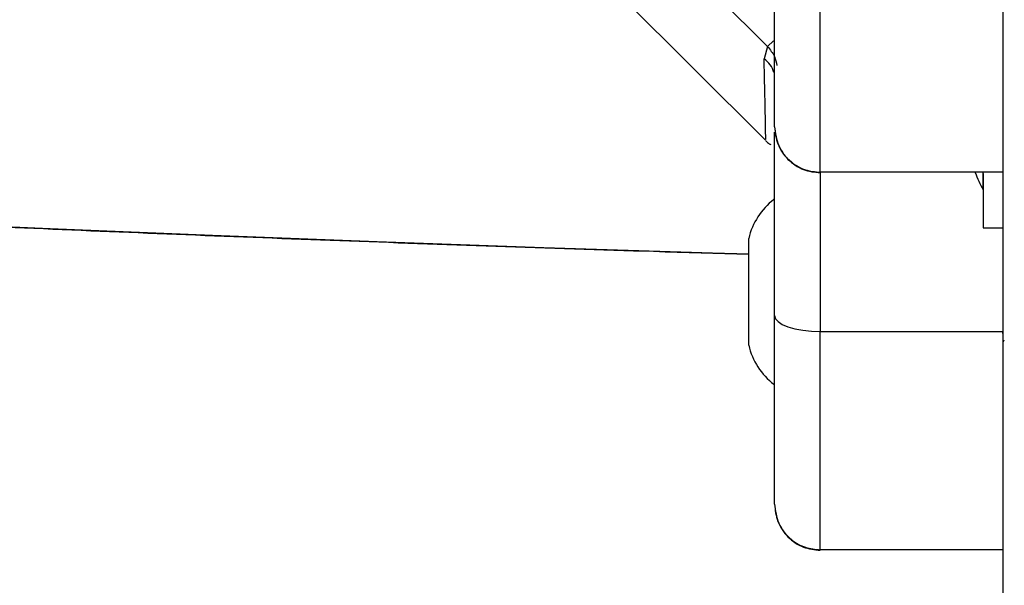
# Model space of a CAD drawing. Units: millimetres. Extents: x 0 to 20.2, y -0.1 to 15.1.
# Drawn here: x 14.7 to 14.8, y 12.7 to 12.7 of the extents above; entities that cross this region are included whole.
import ezdxf

# ---------------------------------------------------------------- set-up
doc = ezdxf.new("R2010")
doc.units = ezdxf.units.MM

# ---------------------------------------------------------------- blocks, each defined once
blk = doc.blocks.new('OPSHB_S040A')
at = {"color": 7, "linetype": 'Continuous', "lineweight": 25}
for p, q in [((4278.480758079575, 6501.960520104319), (4278.480758079575, 6502.099449709803)), ((4278.465284594582, 6502.045616940409), (4278.457535752343, 6502.053336218744)), ((4278.452984460877, 6502.051584795862), (4278.465139993714, 6502.039475277811)), ((4278.465284594582, 6502.045616940409), (4278.465693244027, 6502.045995787531)), ((4278.465284594582, 6502.045616940409), (4278.46506679921, 6502.044794634729)), ((4278.465168246315, 6502.039503649622), (4278.465169557618, 6502.039518431574)), ((4278.480758079575, 6502.037357405573), (4278.468758114861, 6502.037357405573)), ((4278.479448088692, 6502.036204651743), (4278.479448088692, 6502.037342385202)), ((4278.479458102272, 6502.037275866419), (4278.479458102272, 6502.033704594523)), ((4278.479448088692, 6502.036204651743), (4278.479458102272, 6502.036204651743)), ((4278.479458102272, 6502.033704594523), (4278.480758079575, 6502.033704594523)), ((4278.464058169411, 6502.032440499216), (4278.464058169411, 6502.033005551249)), ((4278.464058169411, 6502.026005581766), (4278.464058169411, 6502.032440499216)), ((4278.468758114861, 6502.026909665018), (4278.480758079575, 6502.026909665018)), ((4278.480758079575, 6502.026710108667), (4278.480724939393, 6502.026914671808)), ((4278.480758079575, 6502.026206568628), (4278.480843075798, 6502.026352957636)), ((4278.480758079575, 6502.012570217997), (4278.468758114861, 6502.012570217997))]:
    blk.add_line(p, q, dxfattribs=at)
at = {"color": 8, "linetype": 'Continuous', "lineweight": 25}
blk.add_line((4278.465693244027, 6502.045995787531), (4278.46575809388, 6502.045918539911), dxfattribs=at)
at = {"color": 8, "linetype": 'Continuous', "lineweight": 25, "flags": 128}
blk.add_lwpolyline([(4278.348523863839, 6502.037507370859), (4278.35787142186, 6502.036879376322), (4278.367434867905, 6502.036276415735), (4278.377205142067, 6502.035699204355), (4278.387173184441, 6502.035148457438), (4278.397329696701, 6502.034624174982), (4278.407665142106, 6502.034127549082), (4278.418169864701, 6502.033658341318), (4278.428834089325, 6502.033217505365), (4278.439647921608, 6502.032805279642), (4278.45060122876, 6502.032421902567), (4278.461683639573, 6502.032068089396), (4278.464058169411, 6502.031996563822)], dxfattribs=at)
at = {"color": 7, "linetype": 'Continuous', "lineweight": 25, "flags": 128}
blk.add_lwpolyline([(4278.46575809388, 6502.027942255884), (4278.465815791176, 6502.027740792185), (4278.465986498879, 6502.027547196299), (4278.466263779686, 6502.027368620783), (4278.466636785553, 6502.027211979776), (4278.467091449784, 6502.027083710581), (4278.467610129403, 6502.026988104731), (4278.468172916459, 6502.02692945376), (4278.468758114861, 6502.026909665018)], dxfattribs=at)
at = {"color": 8, "linetype": 'Continuous', "lineweight": 25}
blk.add_arc((4278.464159578722, 6502.043457232703), 0.00161607338768725, 16.12417717351506, 55.8491745181188, dxfattribs=at)
at = {"color": 7, "linetype": 'Continuous', "lineweight": 25}
for centre, radius, start, end in [((4278.495340242769, 6502.044204655332), 0.01779210526315808, 202.685432839884, 206.7204369064573), ((4278.468458137506, 6502.03198988275), 0.004515714285714676, 127.5684578232214, 167.0013074443284), ((4278.468458137506, 6502.027021311323), 0.004515714285714389, 192.9986925556716, 232.6124066684131)]:
    blk.add_arc(centre, radius, start, end, dxfattribs=at)
for points, knots in [([(4278.46575809388, 6502.040345982462), (4278.46575809388, 6502.040471821058), (4278.46575809388, 6502.040665601873), (4278.46575809388, 6502.041353198993), (4278.46575809388, 6502.04219772811), (4278.46575809388, 6502.043463636572), (4278.46575809388, 6502.045302864783), (4278.46575809388, 6502.047502097231), (4278.46575809388, 6502.050044760173), (4278.46575809388, 6502.051830978612), (4278.46575809388, 6502.052729443461)], [0, 0, 0, 0, 0.118055939169825, 0.1817961787821803, 0.2502996064762213, 0.3757533343441748, 0.500088454415126, 0.662208566596926, 0.8300914812676972, 1, 1, 1, 1]), ([(4278.468758114861, 6502.037357405573), (4278.468758114861, 6502.037560173033), (4278.468758114861, 6502.037948370601), (4278.468758114861, 6502.039574239207), (4278.468758114861, 6502.041411163741), (4278.468758114861, 6502.043993262999), (4278.468758114861, 6502.047399901586), (4278.468758114861, 6502.050280119853), (4278.468758114861, 6502.051696614176)], [0, 0, 0, 0, 0.153798303138963, 0.2944462928311159, 0.4234170209008143, 0.5443184870346415, 0.7758953606255296, 1, 1, 1, 1]), ([(4278.465284594582, 6502.045616940409), (4278.465462195521, 6502.045404629775), (4278.465779305214, 6502.045025545292), (4278.465867065746, 6502.044569300407), (4278.465905674981, 6502.044368580729)], [0, 0, 0, 0, 0.5600615246382098, 1, 1, 1, 1]), ([(4278.46575809388, 6502.040345982462), (4278.465795212749, 6502.039964863668), (4278.465851279539, 6502.039389196681), (4278.466229193886, 6502.038673596767), (4278.46662261102, 6502.03818527501), (4278.467100634758, 6502.037800657424), (4278.467800597242, 6502.037425663534), (4278.468380883292, 6502.037364068553), (4278.468758114861, 6502.037324026972)], [0, 0, 0, 0, 0.2526389692169534, 0.3816025786603946, 0.510327983039603, 0.6395051836652214, 0.7656500183954537, 1, 1, 1, 1]), ([(4278.46575809388, 6502.040345982462), (4278.465811012227, 6502.039922454335), (4278.465921132871, 6502.03904111178), (4278.466732656711, 6502.038038753138), (4278.467741744904, 6502.037455089909), (4278.468428235119, 6502.037389110646), (4278.468758114861, 6502.037357405573)], [0, 0, 0, 0, 0.2702789977093153, 0.5624381659227449, 0.7897380293873646, 1, 1, 1, 1]), ([(4278.465169676827, 6502.039445713907), (4278.465255415013, 6502.039355839838), (4278.465436843964, 6502.039165659023), (4278.46549887782, 6502.039182459981), (4278.46553159623, 6502.039191321283)], [0, 0, 0, 0, 0.4725716856796942, 1, 1, 1, 1]), ([(4278.46575809388, 6502.027942255884), (4278.46575809388, 6502.02919865659), (4278.46575809388, 6502.03171273755), (4278.46575809388, 6502.035622298268), (4278.46575809388, 6502.03839736008), (4278.46575809388, 6502.039858716979), (4278.46575809388, 6502.039995983988)], [0, 0, 0, 0, 0.3220533081114588, 0.6444346027670557, 0.9666013154140508, 0.9999999999999999, 0.9999999999999999, 0.9999999999999999, 0.9999999999999999]), ([(4278.348176011132, 6502.037501410395), (4278.34930707722, 6502.03742320596), (4278.353331366967, 6502.037144957586), (4278.360390694299, 6502.03668245481), (4278.369417336142, 6502.036122246815), (4278.378626591457, 6502.035586025297), (4278.388005210054, 6502.035072444379), (4278.397547174996, 6502.034583082462), (4278.407244434309, 6502.034117241851), (4278.417089154578, 6502.033676150547), (4278.427073749946, 6502.033259906647), (4278.437188628193, 6502.03286828103), (4278.44743130108, 6502.032503545117), (4278.456387455677, 6502.032205739496), (4278.4619689419, 6502.032040698118), (4278.464058169411, 6502.031978920847)], [0, 0, 0, 0, 0.03262314128103862, 0.1160718851844109, 0.1995118039838421, 0.2829415292274711, 0.3663623129124509, 0.4497743689615204, 0.5331790890370405, 0.6165779545506831, 0.699970414398898, 0.7833577200854935, 0.8667403455634541, 0.9501190677200363, 1, 1, 1, 1]), ([(4278.46575809388, 6502.015558794886), (4278.46575809388, 6502.015684590351), (4278.46575809388, 6502.015878313465), (4278.46575809388, 6502.016566285065), (4278.46575809388, 6502.017410738935), (4278.46575809388, 6502.018676461231), (4278.46575809388, 6502.020515934047), (4278.46575809388, 6502.022715121208), (4278.46575809388, 6502.025257757888), (4278.46575809388, 6502.027043875953), (4278.46575809388, 6502.027942255884)], [0, 0, 0, 0, 0.118055315572561, 0.1818033995532872, 0.2503072036323666, 0.3757517909693682, 0.5000980340902781, 0.6622196163276871, 0.8301035506791061, 1, 1, 1, 1]), ([(4278.468758114861, 6502.012570217997), (4278.468758114861, 6502.012773083959), (4278.468758114861, 6502.013161465845), (4278.468758114861, 6502.014787270851), (4278.468758114861, 6502.016624207577), (4278.468758114861, 6502.019206054968), (4278.468758114861, 6502.022612791843), (4278.468758114861, 6502.025493094375), (4278.468758114861, 6502.026909665018)], [0, 0, 0, 0, 0.1538006679890475, 0.2944475865993166, 0.4234177594751738, 0.5443097724623128, 0.7758855566397872, 1, 1, 1, 1]), ([(4278.46575809388, 6502.015558794886), (4278.46579522496, 6502.015177761046), (4278.465851313604, 6502.014602187397), (4278.466229193316, 6502.013886647704), (4278.466622610929, 6502.013398326063), (4278.467100635162, 6502.013013707975), (4278.467800596807, 6502.012638714594), (4278.46838088318, 6502.012577119475), (4278.468758114861, 6502.012537077814)], [0, 0, 0, 0, 0.2526053998955013, 0.3815750650086461, 0.5103061767000756, 0.6394890575964646, 0.7656395945965657, 1, 1, 1, 1]), ([(4278.46575809388, 6502.015558794886), (4278.465811026595, 6502.015135352849), (4278.465921187648, 6502.014254105397), (4278.466732652032, 6502.013251778916), (4278.467741768061, 6502.012668202859), (4278.46842823806, 6502.012602021051), (4278.468758114861, 6502.012570217997)], [0, 0, 0, 0, 0.270240519063116, 0.5624117320593263, 0.7897210091745865, 1, 1, 1, 1])]:
    blk.add_open_spline(points, degree=3, knots=knots, dxfattribs=at)
at = {"color": 8, "linetype": 'Continuous', "lineweight": 25}
for points, knots in [([(4278.465169557618, 6502.039518431574), (4278.465170720632, 6502.039519080585), (4278.465174417797, 6502.039521143762), (4278.465167902767, 6502.040069715976), (4278.465149693837, 6502.041140303515), (4278.465118065302, 6502.042692191336), (4278.465083910512, 6502.044092893219), (4278.46506679921, 6502.044794634729)], [0, 0, 0, 0, 0.1027454883080509, 0.3266229291545006, 0.5521253676936421, 0.7756180493492774, 1, 1, 1, 1]), ([(4278.468758114861, 6502.037391261011), (4278.468758114861, 6502.036504961089), (4278.468758114861, 6502.034267951111), (4278.468758114861, 6502.0307496459), (4278.468758114861, 6502.028187094432), (4278.468758114861, 6502.026909665018)], [0, 0, 0, 0, 0.2475950685282257, 0.6249268733528229, 1, 1, 1, 1])]:
    blk.add_open_spline(points, degree=3, knots=knots, dxfattribs=at)

msp = doc.modelspace()

# ---------------------------------------------------------------- block references
msp.add_blockref('OPSHB_S040A', (-4263.715774137085, -6489.304081492999))

doc.saveas('drawing.dxf')
